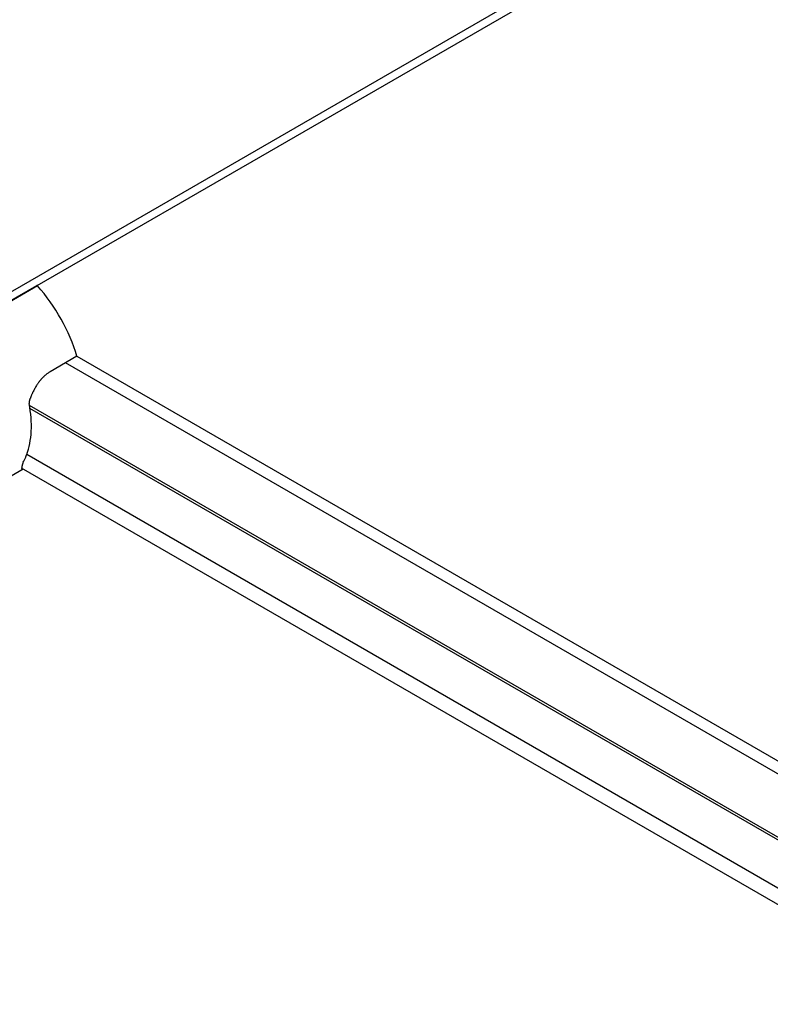
# Model space of a CAD drawing. Extents: x -25612 to -17650, y -12335 to -922.
# Drawn here: x -25185 to -24848, y -3733 to -3290 of the extents above; entities that cross this region are included whole.
import ezdxf

# ---------------------------------------------------------------- set-up
doc = ezdxf.new("R2010")
doc.units = 0
doc.header["$MEASUREMENT"] = 0

msp = doc.modelspace()

# ---------------------------------------------------------------- linework, layer by layer
at = {"color": 133, "linetype": 'Continuous'}
for p, q in [((-23909.82, -2674.37), (-25207.42, -3423.54)), ((-25176.76, -3409.83), (-23935.54, -2693.21)), ((-25205.08, -3426.05), (-25176.98, -3409.82)), ((-25176.57, -3409.97), (-25204.86, -3426.3)), ((-25158.89, -3441.57), (-25170.91, -3448.51)), ((-25158.89, -3441.57), (-23168.73, -4590.59)), ((-25170.91, -3448.51), (-25171.22, -3448.7)), ((-23085.33, -4644.67), (-25164.02, -3444.54)), ((-25175.81, -3452.93), (-25175.93, -3453.09)), ((-25175.68, -3452.77), (-25175.81, -3452.93)), ((-25175.56, -3452.61), (-25175.68, -3452.77)), ((-25175.43, -3452.46), (-25175.56, -3452.61)), ((-25175.31, -3452.3), (-25175.43, -3452.46)), ((-25175.18, -3452.15), (-25175.31, -3452.3)), ((-25175.05, -3452), (-25175.18, -3452.15)), ((-25174.92, -3451.85), (-25175.05, -3452)), ((-25174.79, -3451.71), (-25174.92, -3451.85)), ((-25174.66, -3451.56), (-25174.79, -3451.71)), ((-25174.52, -3451.42), (-25174.66, -3451.56)), ((-25174.39, -3451.28), (-25174.52, -3451.42)), ((-25174.26, -3451.14), (-25174.39, -3451.28)), ((-25174.12, -3451), (-25174.26, -3451.14)), ((-25173.98, -3450.87), (-25174.12, -3451)), ((-25173.85, -3450.74), (-25173.98, -3450.87)), ((-25173.57, -3450.48), (-25173.85, -3450.74)), ((-25173.29, -3450.23), (-25173.57, -3450.48)), ((-25173, -3449.98), (-25173.29, -3450.23)), ((-25172.72, -3449.75), (-25173, -3449.98)), ((-25172.42, -3449.52), (-25172.72, -3449.75)), ((-25172.13, -3449.3), (-25172.42, -3449.52)), ((-25171.83, -3449.09), (-25172.13, -3449.3)), ((-25171.53, -3448.89), (-25171.83, -3449.09)), ((-25171.22, -3448.7), (-25171.53, -3448.89)), ((-25178.52, -3457.32), (-25178.61, -3457.52)), ((-25178.32, -3456.94), (-25178.52, -3457.32)), ((-25178.13, -3456.56), (-25178.32, -3456.94)), ((-25177.93, -3456.19), (-25178.13, -3456.56)), ((-25177.72, -3455.83), (-25177.93, -3456.19)), ((-25177.51, -3455.47), (-25177.72, -3455.83)), ((-25177.3, -3455.11), (-25177.51, -3455.47)), ((-25177.08, -3454.76), (-25177.3, -3455.11)), ((-25176.86, -3454.41), (-25177.08, -3454.76)), ((-25176.64, -3454.07), (-25176.86, -3454.41)), ((-25176.41, -3453.74), (-25176.64, -3454.07)), ((-25176.29, -3453.57), (-25176.41, -3453.74)), ((-25176.17, -3453.41), (-25176.29, -3453.57)), ((-25176.05, -3453.25), (-25176.17, -3453.41)), ((-25175.93, -3453.09), (-25176.05, -3453.25)), ((-25180.32, -3461.77), (-25180.34, -3461.85)), ((-25180.31, -3461.7), (-25180.32, -3461.77)), ((-25180.29, -3461.63), (-25180.31, -3461.7)), ((-25180.27, -3461.55), (-25180.29, -3461.63)), ((-25180.25, -3461.48), (-25180.27, -3461.55)), ((-25180.23, -3461.41), (-25180.25, -3461.48)), ((-25180.2, -3461.33), (-25180.23, -3461.41)), ((-25180.13, -3461.13), (-25180.2, -3461.33)), ((-25180.05, -3460.92), (-25180.13, -3461.13)), ((-25179.98, -3460.71), (-25180.05, -3460.92)), ((-25179.9, -3460.51), (-25179.98, -3460.71)), ((-25179.82, -3460.3), (-25179.9, -3460.51)), ((-25179.74, -3460.1), (-25179.82, -3460.3)), ((-25179.66, -3459.9), (-25179.74, -3460.1)), ((-25179.58, -3459.69), (-25179.66, -3459.9)), ((-25179.5, -3459.49), (-25179.58, -3459.69)), ((-25179.41, -3459.29), (-25179.5, -3459.49)), ((-25179.33, -3459.09), (-25179.41, -3459.29)), ((-25179.24, -3458.89), (-25179.33, -3459.09)), ((-25179.16, -3458.69), (-25179.24, -3458.89)), ((-25179.07, -3458.49), (-25179.16, -3458.69)), ((-25178.98, -3458.3), (-25179.07, -3458.49)), ((-25178.89, -3458.1), (-25178.98, -3458.3)), ((-25178.8, -3457.9), (-25178.89, -3458.1)), ((-25178.7, -3457.71), (-25178.8, -3457.9)), ((-25178.61, -3457.52), (-25178.7, -3457.71)), ((-25180.37, -3462.22), (-25180.38, -3462.3)), ((-25180.38, -3462.3), (-25180.38, -3462.37)), ((-25180.38, -3462.37), (-25180.37, -3462.44)), ((-25180.36, -3462.07), (-25180.37, -3462.15)), ((-25180.37, -3462.15), (-25180.37, -3462.22)), ((-25180.37, -3462.44), (-25180.37, -3462.51)), ((-25180.37, -3462.51), (-25180.36, -3462.58)), ((-25180.35, -3461.92), (-25180.36, -3462)), ((-25180.36, -3462), (-25180.36, -3462.07)), ((-25180.36, -3462.58), (-25180.36, -3462.65)), ((-25180.36, -3462.65), (-25180.35, -3462.72)), ((-25180.34, -3461.85), (-25180.35, -3461.92)), ((-25180.35, -3462.72), (-25180.34, -3462.79)), ((-23107.86, -4660.07), (-25180.19, -3463.61)), ((-23108.12, -4661.16), (-25179.98, -3464.97)), ((-25181.92, -3486.86), (-25181.89, -3486.8)), ((-25181.89, -3486.8), (-25181.87, -3486.75)), ((-25181.87, -3486.75), (-25181.85, -3486.69)), ((-25181.85, -3486.69), (-25181.83, -3486.64)), ((-25181.83, -3486.64), (-25181.81, -3486.58)), ((-25181.81, -3486.58), (-25181.79, -3486.53)), ((-25181.79, -3486.53), (-25181.76, -3486.47)), ((-25181.76, -3486.47), (-25181.74, -3486.42)), ((-25181.74, -3486.42), (-25181.72, -3486.36)), ((-25181.72, -3486.36), (-25181.7, -3486.31)), ((-25181.7, -3486.31), (-25181.67, -3486.25)), ((-25181.67, -3486.25), (-25181.65, -3486.2)), ((-25181.65, -3486.2), (-25181.63, -3486.14)), ((-25181.63, -3486.14), (-25181.61, -3486.08)), ((-25181.61, -3486.08), (-25181.58, -3486.03)), ((-25181.58, -3486.03), (-25181.56, -3485.97)), ((-25181.56, -3485.97), (-25181.54, -3485.91)), ((-25181.54, -3485.91), (-25181.51, -3485.85)), ((-25181.51, -3485.85), (-25181.49, -3485.8)), ((-25181.49, -3485.8), (-25181.47, -3485.74)), ((-23108.12, -4682.79), (-25181.47, -3485.74)), ((-25182.97, -3492.3), (-25197.73, -3500.82)), ((-25183.71, -3491.63), (-25183.72, -3491.69)), ((-25183.72, -3491.69), (-25183.72, -3491.75)), ((-25183.72, -3491.75), (-25183.72, -3491.8)), ((-25183.72, -3491.8), (-25183.72, -3491.85)), ((-25183.72, -3491.85), (-25183.72, -3491.9)), ((-23104.55, -4692.28), (-25183.72, -3491.86)), ((-25183.72, -3491.9), (-25183.72, -3491.94)), ((-25183.72, -3491.94), (-25183.71, -3491.99)), ((-25183.7, -3491.57), (-25183.71, -3491.63)), ((-25183.71, -3491.99), (-25183.7, -3492.03)), ((-25183.69, -3491.44), (-25183.7, -3491.51)), ((-25183.7, -3491.51), (-25183.7, -3491.57)), ((-25183.7, -3492.03), (-25183.7, -3492.06)), ((-25183.7, -3492.06), (-25183.69, -3492.1)), ((-25183.68, -3491.37), (-25183.69, -3491.44)), ((-25183.69, -3492.1), (-25183.67, -3492.13)), ((-25183.66, -3491.3), (-25183.68, -3491.37)), ((-25183.67, -3492.13), (-25183.66, -3492.16)), ((-25183.65, -3491.23), (-25183.66, -3491.3)), ((-25183.66, -3492.16), (-25183.64, -3492.19)), ((-25183.62, -3491.07), (-25183.65, -3491.23)), ((-25183.64, -3492.19), (-25183.63, -3492.21)), ((-25183.37, -3492.07), (-25183.63, -3492.21)), ((-25183.58, -3490.9), (-25183.62, -3491.07)), ((-25183.53, -3490.73), (-25183.58, -3490.9)), ((-25183.48, -3490.54), (-25183.53, -3490.73)), ((-25183.43, -3490.34), (-25183.48, -3490.54)), ((-25183.37, -3490.13), (-25183.43, -3490.34)), ((-25183.3, -3489.91), (-25183.37, -3490.13)), ((-25183.22, -3489.68), (-25183.3, -3489.91)), ((-25183.14, -3489.43), (-25183.22, -3489.68)), ((-25183.06, -3489.17), (-25183.14, -3489.43))]:
    msp.add_line(p, q, dxfattribs=at)
for centre, major_axis, start_param, end_param in [((-25176.73, -3410.25), (-0.25, 0.433), 5.051573, 6.283185), ((-25192.17, -3438.61), (25.55, -44.25), 1.185414, 1.909981), ((-25215.5, -3452.08), (-25.55, 44.25), 3.584629, 4.158912), ((-25215.5, -3452.08), (25.55, -44.25), 0.329669, 0.407693)]:
    msp.add_ellipse(centre, major_axis=major_axis, ratio=0.57735, start_param=start_param, end_param=end_param, dxfattribs=at)

doc.saveas('drawing.dxf')
